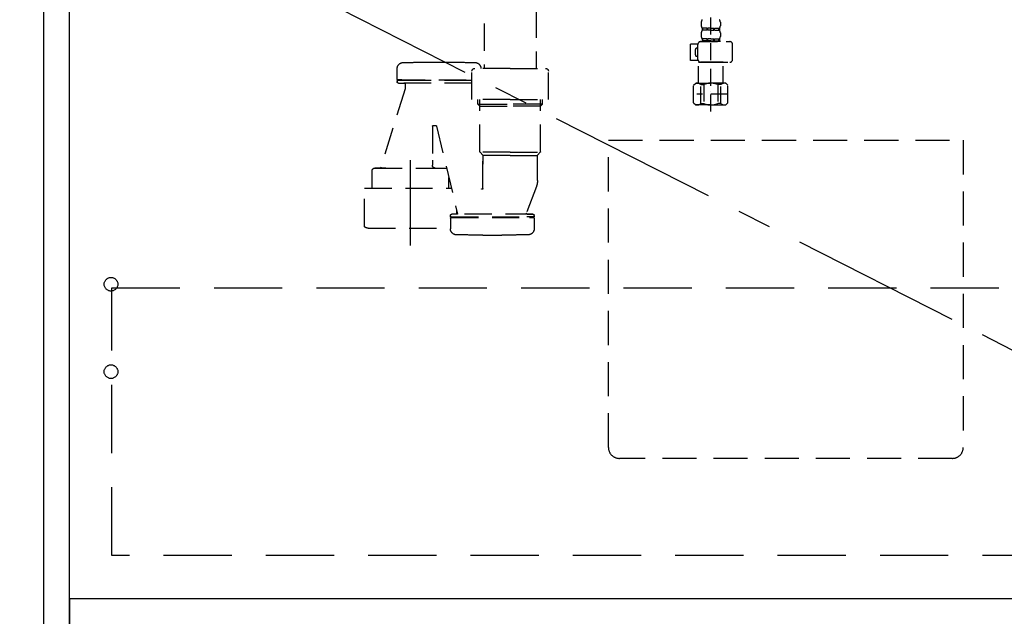
# Model space of a CAD drawing. Extents: x 56059 to 82181, y 210 to 8610.
# Drawn here: x 70598 to 71319, y 2155 to 2592 of the extents above; entities that cross this region are included whole.
import ezdxf

# ---------------------------------------------------------------- set-up
doc = ezdxf.new("R2010")
doc.units = 0
doc.header["$LTSCALE"] = 50
doc.header["$MEASUREMENT"] = 0
for name, pattern in [('CENTER', [2, 1.25, -0.25, 0.25, -0.25]), ('DASHED', [0.75, 0.5, -0.25]), ('HIDDEN', [0.375, 0.25, -0.125])]:
    doc.linetypes.add(name, pattern=pattern)
doc.layers.get('0').update_dxf_attribs({"linetype": 'CONTINUOUS'})
for name, color, linetype in [('120-キャビネット（外）', 7, 'CONTINUOUS'), ('121-キャビネット（中）', 253, 'HIDDEN'), ('123-扉向き', 231, 'CENTER'), ('150-機器', 8, 'CONTINUOUS'), ('160-文字', 254, 'CONTINUOUS')]:
    doc.layers.add(name, color=color, linetype=linetype)
doc.styles.add('KH001', font='txt')
doc.dimstyles.new('KH1xx030', dxfattribs={"dimscale": 30, "dimtxt": 2, "dimasz": 0.6, "dimexe": 0.3, "dimexo": 1.2, "dimgap": 0.5, "dimtad": 3, "dimdec": 1, "dimdsep": 46, "dimlunit": 6, "dimtxsty": 'KH001', "dimblk": 'DOT', "dimcen": 1, "dimdle": 1, "dimclrd": 256, "dimclre": 256, "dimclrt": 256, "dimadec": 0, "dimazin": 0, "dimtfac": 1, "dimtdec": 1, "dimtix": 1, "dimtmove": 2, "dimatfit": 3, "dimldrblk": 'CLOSEDBLANK', "dimfxl": 1, "dimtolj": 1, "dimtzin": 0, "dimlwd": -1, "dimlwe": -1, "dimarcsym": 0})

# ---------------------------------------------------------------- blocks, each defined once
blk = doc.blocks.new('_ClosedBlank')
at = {"color": 0, "linetype": 'ByBlock', "lineweight": -2}
for p, q in [((-1, 0.167), (0, 0)), ((-1, 0.167), (-1, -0.167)), ((0, 0), (-1, -0.167))]:
    blk.add_line(p, q, dxfattribs=at)
blk = doc.blocks.new('_Dot')
at = {"color": 0, "linetype": 'ByBlock', "lineweight": -2}
blk.add_line((-0.5, 0), (-1, 0), dxfattribs=at)
at = {"color": 0, "linetype": 'ByBlock', "const_width": 0.5}
blk.add_lwpolyline([(-0.25, 0, 1), (0.25, 0, 1)], format="xyb", close=True, dxfattribs=at)

msp = doc.modelspace()

# ---------------------------------------------------------------- linework, layer by layer
at = {"layer": '120-キャビネット（外）', "color": 6}
for points in [[(70634.01, 2887.58), (70615.01, 2887.58), (70615.01, 2067.58), (70634.01, 2067.58)], [(70634.01, 2887.58), (71684.01, 2887.58), (71684.01, 2167.58), (70634.01, 2167.58)], [(72434.01, 2167.58), (70634.01, 2167.58), (70634.01, 2067.58), (72434.01, 2067.58)]]:
    msp.add_lwpolyline(points, close=True, dxfattribs=at)
at = {"layer": '121-キャビネット（中）', "color": 13, "ltscale": 2}
msp.add_lwpolyline([(71281.01, 2270.58), (71037.01, 2270.58, -0.414214), (71029.01, 2278.58), (71029.01, 2503.58), (71289.01, 2503.58), (71289.01, 2278.58, -0.414214)], format="xyb", close=True, dxfattribs=at)
at = {"layer": '121-キャビネット（中）', "color": 13, "ltscale": 4}
msp.add_lwpolyline([(70665.01, 2395.48), (71653.01, 2395.48), (71653.01, 2199.48), (70665.01, 2199.48)], close=True, dxfattribs=at)
for centre in [(70664.51, 2398.08), (70664.51, 2334.08), (70664.51, 2334.08)]:
    msp.add_circle(centre, 5, dxfattribs=at)
at = {"layer": '123-扉向き', "ltscale": 2}
msp.add_line((70634.01, 2700.58), (71684.01, 2167.88), dxfattribs=at)
at = {"layer": '150-機器', "color": 13, "linetype": 'DASHED', "ltscale": 0.8}
for p, q in [((70938, 2649.09), (70938, 2556.2)), ((70976, 2628.51), (70976, 2556.2)), ((70874.2, 2548.41), (70874.2, 2556.01)), ((70874.2, 2548.41), (70874.2, 2556.01)), ((70897.9, 2560.71), (70911.9, 2560.71)), ((70929, 2533.3), (70929, 2554.2)), ((70957, 2556.2), (70931, 2556.2)), ((70957, 2556.2), (70983, 2556.2)), ((70985, 2533.3), (70985, 2554.2)), ((70874.2, 2546.91), (70874.2, 2546.41)), ((70874.2, 2546.91), (70874.2, 2546.41)), ((70877.65, 2547.91), (70874.7, 2547.91)), ((70874.7, 2547.91), (70929, 2547.91)), ((70929, 2547.41), (70874.7, 2547.41)), ((70879.55, 2547.41), (70874.7, 2547.41)), ((70880.01, 2541.14), (70861.91, 2483.21)), ((70875.2, 2545.41), (70879.55, 2545.41)), ((70929, 2545.41), (70875.2, 2545.41)), ((70880.05, 2544.91), (70880.05, 2541.44)), ((70880.05, 2544.91), (70880.05, 2541.44)), ((70957, 2533.3), (70929, 2533.3)), ((70933.3, 2529.91), (70933.3, 2533.3)), ((70934.8, 2495.09), (70934.8, 2533.3)), ((70957, 2533.3), (70985, 2533.3)), ((70979.2, 2495.09), (70979.2, 2533.3)), ((70980.7, 2529.91), (70980.7, 2533.3)), ((70933.3, 2529.91), (70934.8, 2529.91)), ((70934.8, 2528.41), (70933.3, 2529.91)), ((70934.8, 2529.91), (70957, 2529.91)), ((70934.8, 2528.41), (70957, 2528.41)), ((70979.2, 2529.91), (70957, 2529.91)), ((70979.2, 2528.41), (70957, 2528.41)), ((70980.7, 2529.91), (70979.2, 2529.91)), ((70979.2, 2528.41), (70980.7, 2529.91)), ((70900, 2513.81), (70900, 2488.91)), ((70900.5, 2514.31), (70902.57, 2514.31)), ((70903.06, 2513.88), (70918.48, 2449.41)), ((70957, 2494.91), (70934.84, 2494.91)), ((70934.93, 2494.76), (70936.88, 2492.6)), ((70957, 2492.44), (70936.97, 2492.44)), ((70937, 2492.26), (70937, 2486.16)), ((70937, 2468.17), (70937, 2492.26)), ((70957, 2494.91), (70979.17, 2494.91)), ((70957, 2492.44), (70977.04, 2492.44)), ((70977, 2474.15), (70977, 2492.26)), ((70979.08, 2494.76), (70977.13, 2492.6)), ((70866, 2483.21), (70857.9, 2483.21)), ((70857.9, 2483.21), (70910.1, 2483.21)), ((70900, 2488.91), (70900, 2485.21)), ((70902, 2483.21), (70910.1, 2483.21)), ((70855.9, 2476.21), (70855.9, 2481.21)), ((70855.9, 2468.5), (70855.9, 2476.21)), ((70912.1, 2468.5), (70912.1, 2476.21)), ((70850.2, 2440.63), (70850.2, 2468.5)), ((70850.2, 2468.5), (70913.92, 2468.5)), ((70976.22, 2469.78), (70968.87, 2450.09)), ((70976.22, 2469.78), (70968.87, 2450.09)), ((70913.2, 2447.91), (70913.2, 2448.41)), ((70913.2, 2447.91), (70913.2, 2448.41)), ((70913.2, 2446.41), (70913.2, 2438.81)), ((70913.2, 2446.41), (70913.2, 2438.81)), ((70913.7, 2447.41), (70918.55, 2447.41)), ((70913.7, 2447.41), (70974.1, 2447.41)), ((70913.7, 2446.91), (70974.1, 2446.91)), ((70916.65, 2446.91), (70913.7, 2446.91)), ((70973.6, 2449.41), (70914.2, 2449.41)), ((70918.47, 2449.41), (70914.2, 2449.41)), ((70917.8, 2449.41), (70917.8, 2452.26)), ((70974.1, 2447.41), (70969.25, 2447.41)), ((70969.34, 2449.41), (70973.6, 2449.41)), ((70971.15, 2446.91), (70974.1, 2446.91)), ((70974.6, 2447.91), (70974.6, 2448.41)), ((70974.6, 2447.91), (70974.6, 2448.41)), ((70974.6, 2446.41), (70974.6, 2438.81)), ((70974.6, 2446.41), (70974.6, 2438.81)), ((70853, 2439.2), (70913.2, 2439.2)), ((70936.9, 2434.11), (70950.9, 2434.11))]:
    msp.add_line(p, q, dxfattribs=at)
at = {"layer": '150-機器', "color": 13, "linetype": 'DASHED', "ltscale": 0.5}
for p, q in [((71104.02, 2524.68), (71104.02, 2618.99)), ((71097.04, 2590.11), (71097.04, 2587.32)), ((71097.64, 2585.58), (71097.64, 2584.08)), ((71098.03, 2585.58), (71097.64, 2585.58)), ((71098.03, 2584.08), (71097.64, 2584.08)), ((71098.03, 2584.08), (71098.03, 2585.58)), ((71098.22, 2584.08), (71098.22, 2585.58)), ((71101.35, 2585.58), (71098.22, 2585.58)), ((71101.35, 2584.08), (71098.22, 2584.08)), ((71101.35, 2584.08), (71101.35, 2585.58)), ((71101.81, 2584.08), (71101.81, 2585.58)), ((71104.02, 2585.58), (71101.81, 2585.58)), ((71104.02, 2584.08), (71101.81, 2584.08)), ((71104.02, 2585.58), (71106.23, 2585.58)), ((71104.02, 2584.08), (71106.23, 2584.08)), ((71106.23, 2584.08), (71106.23, 2585.58)), ((71106.69, 2584.08), (71106.69, 2585.58)), ((71106.69, 2585.58), (71109.82, 2585.58)), ((71106.69, 2584.08), (71109.82, 2584.08)), ((71109.82, 2584.08), (71109.82, 2585.58)), ((71110.01, 2584.08), (71110.01, 2585.58)), ((71110.01, 2585.58), (71110.4, 2585.58)), ((71110.01, 2584.08), (71110.4, 2584.08)), ((71110.4, 2585.58), (71110.4, 2584.08)), ((71111, 2590.11), (71111, 2587.32)), ((71096.54, 2575.8), (71117.98, 2575.8)), ((71097.04, 2582.34), (71097.04, 2579.54)), ((71098.03, 2577.8), (71097.64, 2577.8)), ((71097.64, 2577.8), (71097.64, 2575.8)), ((71098.03, 2576.3), (71097.64, 2576.3)), ((71098.03, 2576.3), (71098.03, 2577.8)), ((71101.35, 2577.8), (71098.22, 2577.8)), ((71098.22, 2576.3), (71098.22, 2577.8)), ((71101.35, 2576.3), (71098.22, 2576.3)), ((71101.35, 2576.3), (71101.35, 2577.8)), ((71104.02, 2577.8), (71101.81, 2577.8)), ((71101.81, 2576.3), (71101.81, 2577.8)), ((71104.02, 2576.3), (71101.81, 2576.3)), ((71104.02, 2577.8), (71106.23, 2577.8)), ((71104.02, 2576.3), (71106.23, 2576.3)), ((71111.1, 2575.8), (71104.02, 2575.8)), ((71106.23, 2576.3), (71106.23, 2577.8)), ((71106.69, 2577.8), (71109.82, 2577.8)), ((71106.69, 2576.3), (71106.69, 2577.8)), ((71106.69, 2576.3), (71109.82, 2576.3)), ((71109.82, 2576.3), (71109.82, 2577.8)), ((71110.01, 2577.8), (71110.4, 2577.8)), ((71110.01, 2576.3), (71110.01, 2577.8)), ((71110.01, 2576.3), (71110.4, 2576.3)), ((71110.4, 2577.8), (71110.4, 2575.8)), ((71111, 2582.34), (71111, 2579.54)), ((71089.26, 2562.04), (71089.26, 2574.01)), ((71094.55, 2574.01), (71089.26, 2574.01)), ((71092.75, 2566.03), (71092.75, 2570.02)), ((71093.75, 2571.02), (71094.54, 2571.02)), ((71094.54, 2562.74), (71094.54, 2573.81)), ((71119.98, 2562.74), (71119.98, 2573.81)), ((71094.67, 2562.04), (71089.26, 2562.04)), ((71094.54, 2565.03), (71093.75, 2565.03)), ((71095.14, 2560.74), (71095.04, 2560.64)), ((71095.04, 2560.64), (71104.02, 2560.64)), ((71095.04, 2545.38), (71095.04, 2560.64)), ((71104.02, 2560.74), (71096.54, 2560.74)), ((71104.02, 2560.74), (71117.98, 2560.74)), ((71112.99, 2560.64), (71104.02, 2560.64)), ((71112.89, 2560.74), (71112.99, 2560.64)), ((71112.99, 2545.38), (71112.99, 2560.64)), ((71091.45, 2543.89), (71092.95, 2545.38)), ((71091.45, 2530.92), (71091.45, 2543.89)), ((71092.95, 2545.38), (71104.02, 2545.38)), ((71094.09, 2545.38), (71104.02, 2545.38)), ((71096.65, 2544.39), (71098.88, 2544.39)), ((71096.65, 2530.42), (71096.65, 2544.39)), ((71098.88, 2544.39), (71098.88, 2530.42)), ((71113.95, 2545.38), (71104.02, 2545.38)), ((71115.09, 2545.38), (71104.02, 2545.38)), ((71111.38, 2544.39), (71109.15, 2544.39)), ((71109.15, 2544.39), (71109.15, 2530.42)), ((71111.38, 2530.42), (71111.38, 2544.39)), ((71116.59, 2543.89), (71115.09, 2545.38)), ((71116.59, 2530.92), (71116.59, 2543.89)), ((71116.59, 2537.4), (71093.8, 2537.4)), ((71104.02, 2539.4), (71103.98, 2539.4)), ((71091.45, 2530.92), (71092.95, 2529.43)), ((71104.02, 2529.43), (71092.95, 2529.43)), ((71096.65, 2530.42), (71098.88, 2530.42)), ((71104.02, 2529.43), (71115.09, 2529.43)), ((71111.38, 2530.42), (71109.15, 2530.42)), ((71116.59, 2530.92), (71115.09, 2529.43))]:
    msp.add_line(p, q, dxfattribs=at)
at = {"layer": '150-機器', "color": 13, "linetype": 'CENTER'}
msp.add_line((70884, 2426.4), (70884, 2498.7), dxfattribs=at)
at = {"layer": '150-機器', "color": 13, "linetype": 'DASHED', "ltscale": 0.8, "flags": 128}
for points in [[(70874.2, 2556.01, -0.196236), (70875.49, 2559.16, -0.196236), (70878.61, 2560.51)], [(70874.2, 2556.01, -0.196236), (70875.49, 2559.16, -0.196236), (70878.61, 2560.51)], [(70878.61, 2560.51, -0.002576), (70888.26, 2560.66, -0.002576), (70897.9, 2560.71)], [(70878.61, 2560.51, -0.002576), (70888.26, 2560.66, -0.002576), (70897.9, 2560.71)], [(70911.9, 2560.71, -0.002576), (70921.55, 2560.66, -0.002576), (70931.2, 2560.51)], [(70911.9, 2560.71, -0.002576), (70921.55, 2560.66, -0.002576), (70931.2, 2560.51)], [(70929, 2554.2, -0.198912), (70929.59, 2555.62, -0.198912), (70931, 2556.2)], [(70931.2, 2560.51, -0.196236), (70934.32, 2559.16, -0.196236), (70935.6, 2556.01)], [(70931.2, 2560.51, -0.196236), (70934.32, 2559.16, -0.196236), (70935.6, 2556.01)], [(70983, 2556.2, -0.198912), (70984.42, 2555.62, -0.198912), (70985, 2554.2)], [(70874.7, 2547.91, -0.198912), (70874.35, 2548.06, -0.198912), (70874.2, 2548.41)], [(70874.7, 2547.91, -0.198912), (70874.35, 2548.06, -0.198912), (70874.2, 2548.41)], [(70874.2, 2546.91, -0.198912), (70874.35, 2547.26, -0.198912), (70874.7, 2547.41)], [(70874.2, 2546.91, -0.198912), (70874.35, 2547.26, -0.198912), (70874.7, 2547.41)], [(70875.2, 2545.41, -0.198912), (70874.5, 2545.7, -0.198912), (70874.2, 2546.41)], [(70875.2, 2545.41, -0.198912), (70874.5, 2545.7, -0.198912), (70874.2, 2546.41)], [(70879.55, 2545.41, -0.198912), (70879.91, 2545.26, -0.198912), (70880.05, 2544.91)], [(70879.55, 2545.41, -0.198912), (70879.91, 2545.26, -0.198912), (70880.05, 2544.91)], [(70880.05, 2541.44, -0.037879), (70880.04, 2541.29, -0.037879), (70880.01, 2541.14)], [(70880.05, 2541.44, -0.037879), (70880.04, 2541.29, -0.037879), (70880.01, 2541.14)], [(70900, 2513.81, -0.198912), (70900.15, 2514.16, -0.198912), (70900.5, 2514.31)], [(70902.57, 2514.31, -0.181103), (70902.9, 2514.19, -0.181103), (70903.06, 2513.88)], [(70934.93, 2494.76, -0.091809), (70934.84, 2494.91, -0.091809), (70934.8, 2495.09)], [(70934.93, 2494.76, -0.091809), (70934.84, 2494.91, -0.091809), (70934.8, 2495.09)], [(70934.93, 2494.76, -0.091809), (70934.84, 2494.91, -0.091809), (70934.8, 2495.09)], [(70936.88, 2492.6, -0.091809), (70936.97, 2492.44, -0.091809), (70937, 2492.26)], [(70977, 2492.26, -0.091809), (70977.04, 2492.44, -0.091809), (70977.13, 2492.6)], [(70979.2, 2495.09, -0.091809), (70979.17, 2494.91, -0.091809), (70979.08, 2494.76)], [(70979.2, 2495.09, -0.091809), (70979.17, 2494.91, -0.091809), (70979.08, 2494.76)], [(70979.2, 2495.09, -0.091809), (70979.17, 2494.91, -0.091809), (70979.08, 2494.76)], [(70855.9, 2481.21, -0.198912), (70856.49, 2482.63, -0.198912), (70857.9, 2483.21)], [(70855.9, 2481.21, -0.198912), (70856.49, 2482.63, -0.198912), (70857.9, 2483.21)], [(70902, 2483.21, -0.198912), (70900.59, 2483.8, -0.198912), (70900, 2485.21)], [(70910.1, 2483.21, -0.018904), (70910.25, 2483.21, -0.018904), (70910.41, 2483.19)], [(70910.1, 2483.21, -0.018904), (70910.25, 2483.21, -0.018904), (70910.41, 2483.19)], [(70937, 2468.17, -0.370521), (70936.58, 2467.68, -0.370521), (70936.03, 2468.02)], [(70977, 2474.15, -0.044638), (70976.81, 2471.93, -0.044638), (70976.22, 2469.78)], [(70977, 2474.15, -0.044638), (70976.81, 2471.93, -0.044638), (70976.22, 2469.78)], [(70913.2, 2448.41, -0.198912), (70913.5, 2449.12, -0.198912), (70914.2, 2449.41)], [(70913.2, 2448.41, -0.198912), (70913.5, 2449.12, -0.198912), (70914.2, 2449.41)], [(70913.7, 2447.41, -0.198912), (70913.35, 2447.56, -0.198912), (70913.2, 2447.91)], [(70913.7, 2447.41, -0.198912), (70913.35, 2447.56, -0.198912), (70913.2, 2447.91)], [(70913.2, 2446.41, -0.198912), (70913.35, 2446.76, -0.198912), (70913.7, 2446.91)], [(70913.2, 2446.41, -0.198912), (70913.35, 2446.76, -0.198912), (70913.7, 2446.91)], [(70969.34, 2449.41, -0.245732), (70968.93, 2449.63, -0.245732), (70968.87, 2450.09)], [(70973.6, 2449.41, -0.198912), (70974.31, 2449.12, -0.198912), (70974.6, 2448.41)], [(70973.6, 2449.41, -0.198912), (70974.31, 2449.12, -0.198912), (70974.6, 2448.41)], [(70974.6, 2447.91, -0.198912), (70974.46, 2447.56, -0.198912), (70974.1, 2447.41)], [(70974.6, 2447.91, -0.198912), (70974.46, 2447.56, -0.198912), (70974.1, 2447.41)], [(70974.1, 2446.91, -0.198912), (70974.46, 2446.76, -0.198912), (70974.6, 2446.41)], [(70974.1, 2446.91, -0.198912), (70974.46, 2446.76, -0.198912), (70974.6, 2446.41)], [(70850.75, 2439.73, -0.138887), (70850.35, 2440.1, -0.138887), (70850.2, 2440.63)], [(70853, 2439.2, -0.058412), (70851.85, 2439.33, -0.058412), (70850.75, 2439.73)], [(70917.61, 2434.31, -0.196236), (70914.49, 2435.66, -0.196236), (70913.2, 2438.81)], [(70917.61, 2434.31, -0.196236), (70914.49, 2435.66, -0.196236), (70913.2, 2438.81)], [(70974.6, 2438.81, -0.196236), (70973.32, 2435.66, -0.196236), (70970.2, 2434.31)], [(70974.6, 2438.81, -0.196236), (70973.32, 2435.66, -0.196236), (70970.2, 2434.31)], [(70936.9, 2434.11, -0.002576), (70927.26, 2434.16, -0.002576), (70917.61, 2434.31)], [(70936.9, 2434.11, -0.002576), (70927.26, 2434.16, -0.002576), (70917.61, 2434.31)], [(70970.2, 2434.31, -0.002576), (70960.55, 2434.16, -0.002576), (70950.9, 2434.11)], [(70970.2, 2434.31, -0.002576), (70960.55, 2434.16, -0.002576), (70950.9, 2434.11)]]:
    msp.add_lwpolyline(points, format="xyb", dxfattribs=at)
at = {"layer": '150-機器', "color": 13, "linetype": 'DASHED', "ltscale": 0.5}
for centre, radius, start, end in [((71099.88, 2590.11), 2.84, 142.15071, 180), ((71108.16, 2590.11), 2.84, 0, 37.84929), ((71099.88, 2587.32), 2.84, 180, 217.84929), ((71099.88, 2582.34), 2.84, 142.15071, 180), ((71108.16, 2587.32), 2.84, 322.15071, 0), ((71108.16, 2582.34), 2.84, 0, 37.84929), ((71096.54, 2573.81), 1.99, 90, 180), ((71099.88, 2579.54), 2.84, 180, 217.84929), ((71108.16, 2579.54), 2.84, 322.15071, 0), ((71117.98, 2573.81), 1.99, 0, 90), ((71093.75, 2570.02), 0.997, 90, 180), ((71093.75, 2566.03), 0.997, 180, 270), ((71096.54, 2562.74), 1.99, 180.001, 270), ((71117.98, 2562.74), 1.99, 270, 359.999), ((71094.05, 2541.49), 3.89, 48.036, 110.221), ((71103.99, 2531.5), 13.89, 89.864, 111.555), ((71104.05, 2531.5), 13.89, 68.445, 90.136), ((71113.98, 2541.49), 3.89, 69.779, 131.964), ((71094.05, 2533.31), 3.89, 249.779, 311.964), ((71104.02, 2543.14), 13.72, 248.018, 270), ((71104.02, 2543.14), 13.72, 270, 291.982), ((71113.98, 2533.31), 3.89, 228.036, 290.221)]:
    msp.add_arc(centre, radius, start, end, dxfattribs=at)

# ---------------------------------------------------------------- leaders
at = {"layer": '160-文字', "annotation_type": 0, "has_hookline": 1, "hookline_direction": 1, "text_width": 1319.09}
msp.add_leader([(71715.37, 2347.81), (71517.16, 3240.59), (71499.16, 3240.59)], dimstyle='KH1xx030', override={"dimgap": 0.5, "dimtad": 1}, dxfattribs=at)

doc.saveas('drawing.dxf')
